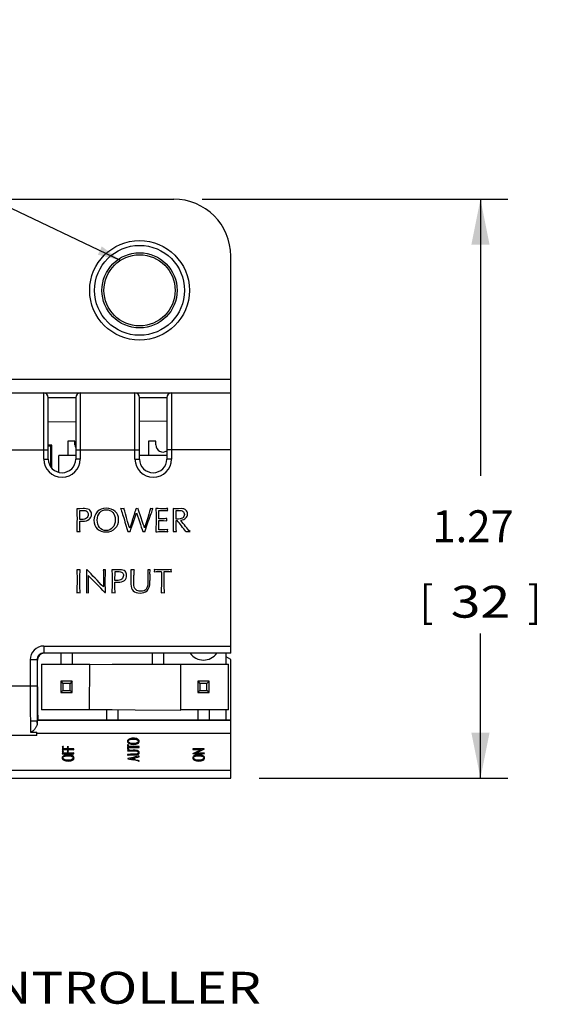
# Model space of a CAD drawing. Units: inches. Extents: x 0.6 to 33.1, y 1 to 21.4.
# Drawn here: x 24.1 to 26.4, y 7.1 to 11.4 of the extents above; entities that cross this region are included whole.
import ezdxf
from ezdxf.enums import TextEntityAlignment as Align

# ---------------------------------------------------------------- set-up
doc = ezdxf.new("R2010")
doc.units = ezdxf.units.IN
doc.header["$LTSCALE"] = 1.87
doc.header["$MEASUREMENT"] = 0
doc.layers.get('0').update_dxf_attribs({"linetype": 'CONTINUOUS'})
for name, color, linetype in [('02___PRT_ALL_AXES', 7, 'CONTINUOUS'), ('03_ALL_AXES', 7, 'CONTINUOUS'), ('08_ALL_COSMETICS', 7, 'CONTINUOUS'), ('09_ALL_DETAIL_ITEMS', 7, 'CONTINUOUS'), ('ECAD_CN_04PHS100ST_SMT', 7, 'CONTINUOUS'), ('ECAD_SOT23', 7, 'CONTINUOUS')]:
    doc.layers.add(name, color=color, linetype=linetype)
doc.styles.get("Standard").update_dxf_attribs({"font": 'txt', "width": 0.8})
doc.dimstyles.new('DIMSTYLE_2', dxfattribs={"dimtxt": 0.14, "dimasz": 0.2, "dimexe": 0.18, "dimexo": 0.0625, "dimgap": 0.09, "dimtad": 0, "dimtih": 1, "dimtoh": 1, "dimlfac": 0.5, "dimzin": 4, "dimdsep": 46, "dimtxsty": 'Standard', "dimblk": '_FILLED', "dimblk1": '_FILLED', "dimblk2": '_FILLED', "dimcen": 0.09, "dimadec": 0, "dimazin": 0, "dimtfac": 1, "dimtofl": 0, "dimtmove": 0, "dimatfit": 3, "dimldrblk": '_FILLED', "dimfxl": 0, "dimtolj": 1, "dimtzin": 4, "dimarcsym": 0})
doc.dimstyles.get("Standard").update_dxf_attribs({"dimtxt": 0.14, "dimasz": 0.1, "dimexe": 0.18, "dimexo": 0.0625, "dimgap": 0.09, "dimtad": 0, "dimtih": 1, "dimtoh": 1, "dimdec": 3, "dimzin": 4, "dimdsep": 46, "dimtxsty": 'Standard', "dimblk": '_FILLED', "dimblk1": '_FILLED', "dimblk2": '_FILLED', "dimcen": 0.09, "dimadec": 0, "dimazin": 0, "dimtp": 0.001, "dimtm": 0.001, "dimtfac": 1, "dimtdec": 3, "dimtofl": 0, "dimtmove": 0, "dimatfit": 3, "dimldrblk": '_FILLED', "dimfxl": 0, "dimtolj": 1, "dimtzin": 4, "dimarcsym": 0})

# ---------------------------------------------------------------- blocks, each defined once
blk = doc.blocks.new('_FILLED')
at = {"color": 0, "linetype": 'ByBlock'}
blk.add_solid([(0, 0), (-1, 0.2), (-1, -0.2)], dxfattribs=at)
blk = doc.blocks.new('*D7')
at = {"color": 7, "linetype": 'Continuous'}
for p, q in [((24.9, 10.6293), (26.2397, 10.6293)), ((26.1197, 10.6293), (26.1197, 9.4152)), ((26.1197, 8.0893), (26.1197, 8.7233)), ((25.15, 8.0893), (26.2397, 8.0893))]:
    blk.add_line(p, q, dxfattribs=at)
at = {"color": 7, "linetype": 'Continuous', "xscale": 0.2, "yscale": 0.2, "zscale": 0.2}
for p, rotation in [((26.1197, 10.6293), 90), ((26.1197, 8.0893), 270)]:
    blk.add_blockref('_FILLED', p, dxfattribs=dict(at, rotation=rotation))
at = {"color": 7, "linetype": 'Continuous'}
for s, width, p in [('1.27', 0.961538, (26.0874, 9.1244)), ('[', 0.923077, (25.8828, 8.7933)), (']', 0.923077, (26.3566, 8.7933)), ('32', 1.230769, (26.1197, 8.7933))]:
    blk.add_text(s, height=0.14, dxfattribs=dict(at, width=width)).set_placement(p, align=Align.CENTER)

msp = doc.modelspace()

# ---------------------------------------------------------------- linework, layer by layer
at = {"color": 7, "linetype": 'Continuous'}
for p, q in [((22.555, 10.6293), (24.775, 10.6293)), ((25.025, 8.6372), (25.025, 10.3793)), ((22.305, 9.8393), (25.025, 9.8393)), ((22.305, 9.7793), (25.025, 9.7793)), ((24.205, 9.4893), (24.205, 9.7793)), ((24.365, 9.7793), (24.365, 9.4893)), ((24.605, 9.4893), (24.605, 9.7793)), ((24.765, 9.7793), (24.765, 9.4893)), ((24.225, 9.7593), (24.345, 9.7593)), ((24.225, 9.4893), (24.225, 9.7593)), ((24.345, 9.7593), (24.345, 9.4893)), ((24.625, 9.7593), (24.745, 9.7593)), ((24.625, 9.4893), (24.625, 9.7593)), ((24.745, 9.7593), (24.745, 9.4893)), ((24.225, 9.6523), (24.345, 9.6533)), ((24.625, 9.6558), (24.745, 9.6568)), ((24.3417, 9.5672), (24.3102, 9.5672)), ((24.3102, 9.5672), (24.3102, 9.5042)), ((24.3417, 9.5515), (24.3417, 9.5672)), ((24.696, 9.5672), (24.6645, 9.5672)), ((24.6645, 9.5672), (24.6645, 9.5042)), ((24.696, 9.5515), (24.696, 9.5672)), ((23.945, 9.5293), (24.225, 9.5293)), ((24.345, 9.5042), (24.2708, 9.5042)), ((24.2708, 9.4314), (24.2708, 9.5042)), ((24.345, 9.5293), (24.625, 9.5293)), ((24.745, 9.5042), (24.625, 9.5042)), ((25.025, 9.5293), (24.745, 9.5293)), ((24.205, 9.4893), (24.225, 9.4893)), ((24.365, 9.4893), (24.345, 9.4893)), ((24.605, 9.4893), (24.625, 9.4893)), ((24.765, 9.4893), (24.745, 9.4893)), ((24.2055, 8.6688), (25.025, 8.6688)), ((24.2055, 8.6688), (24.2055, 8.6388)), ((24.1755, 8.6088), (24.1455, 8.6088)), ((24.1455, 8.6088), (24.1455, 8.4934)), ((24.1772, 8.6071), (24.1755, 8.6088)), ((24.1755, 8.6088), (24.1755, 8.4934)), ((24.1772, 8.4905), (24.1772, 8.6071)), ((24.2055, 8.6388), (25.025, 8.6388)), ((24.2072, 8.6371), (24.2055, 8.6388)), ((25.025, 8.6372), (24.2072, 8.6371)), ((25.025, 8.6093), (25.005, 8.6208)), ((25.025, 8.0893), (25.025, 8.6093)), ((24.4055, 8.3898), (24.4065, 8.5898)), ((24.4065, 8.5898), (24.8065, 8.5878)), ((24.8055, 8.3878), (24.8065, 8.5878)), ((24.1755, 8.4934), (22.305, 8.4934)), ((24.1782, 8.3887), (24.1796, 8.3439)), ((24.4055, 8.3898), (24.8055, 8.3878)), ((24.1463, 8.3402), (24.1471, 8.2911)), ((24.1772, 8.3415), (24.1796, 8.3439)), ((25.025, 8.3415), (24.1772, 8.3415)), ((25.025, 8.3436), (24.1796, 8.3439)), ((24.175, 8.2769), (23.9439, 8.2769)), ((24.1471, 8.2911), (24.175, 8.2911)), ((24.175, 8.2769), (24.175, 8.2911)), ((25.025, 8.2855), (24.175, 8.2855)), ((25.025, 8.1228), (23.9392, 8.1228)), ((22.305, 8.0893), (25.025, 8.0893))]:
    msp.add_line(p, q, dxfattribs=at)
for radius in [0.2184, 0.1972, 0.1648, 0.156]:
    msp.add_circle((24.625, 10.2293), radius, dxfattribs=at)
for centre, radius, start, end in [((24.775, 10.3793), 0.25, 0, 90), ((24.205, 9.7593), 0.02, 0, 90), ((24.365, 9.7593), 0.02, 90, 180), ((24.605, 9.7593), 0.02, 0, 90), ((24.765, 9.7593), 0.02, 90, 180), ((24.3732, 9.5515), 0.0315, 180, 199.2061), ((24.7275, 9.5515), 0.0315, 180, 304.9719), ((24.285, 9.4893), 0.08, 180, 360), ((24.285, 9.4893), 0.06, 180, 0), ((24.685, 9.4893), 0.08, 180, 360), ((24.685, 9.4893), 0.06, 180, 0), ((24.2055, 8.6088), 0.06, 89.9985, 180.0015), ((24.2055, 8.6088), 0.03, 89.9876, 180.0087), ((28.4269, 8.4121), 4.251, 180.96, 181.1022)]:
    msp.add_arc(centre, radius, start, end, dxfattribs=at)
for centre, major_axis, ratio, start_param, end_param in [((24.2072, 8.6071), (-0.0115, 0.0277), 0.999785, -0.392471, 1.178021), ((24.1793, 8.4905), (0, 0.1176), 0.017455, -4.712389, -3.665323)]:
    msp.add_ellipse(centre, major_axis=major_axis, ratio=ratio, start_param=start_param, end_param=end_param, dxfattribs=at)
for points, start_tangent, end_tangent in [([(24.1455, 8.4934), (24.1455, 8.4784), (24.1455, 8.4609), (24.1456, 8.4416), (24.1457, 8.4211), (24.1458, 8.4001), (24.1459, 8.3792), (24.1461, 8.359), (24.1463, 8.3402)], (0, -1), (0.011915, -0.999929)), ([(24.1755, 8.4934), (24.1755, 8.4799), (24.1755, 8.4641), (24.1756, 8.4467), (24.1757, 8.4282), (24.1758, 8.4092), (24.1759, 8.3905), (24.1761, 8.3725), (24.1763, 8.3558), (24.1766, 8.3409)], (0, -1), (0.016797, -0.999859)), ([(24.1463, 8.3402), (24.1547, 8.3402), (24.1628, 8.3403), (24.1697, 8.3404), (24.1746, 8.3406), (24.1766, 8.3409)], (0.999962, 0.008752), (0.792683, 0.609634)), ([(24.1768, 8.3303), (24.1768, 8.3349), (24.1769, 8.3384), (24.177, 8.3406), (24.1772, 8.3415)], (0.014107, 0.9999), (0.707107, 0.707107)), ([(24.1768, 8.3303), (24.1758, 8.3241), (24.1735, 8.3178), (24.1706, 8.3122), (24.1675, 8.3074), (24.1644, 8.3034), (24.1613, 8.3), (24.1584, 8.2972), (24.1556, 8.2949), (24.1529, 8.293), (24.15, 8.2917), (24.1471, 8.2911)], (-0.014107, -0.9999), (-1, 0))]:
    msp.add_spline(points, degree=3, dxfattribs=dict(at, start_tangent=start_tangent, end_tangent=end_tangent))
at = {"layer": '02___PRT_ALL_AXES', "color": 7, "linetype": 'Continuous'}
for p, q in [((25.005, 8.5893), (25.005, 8.6372)), ((25.005, 8.3436), (25.005, 8.3893))]:
    msp.add_line(p, q, dxfattribs=at)
at = {"layer": '03_ALL_AXES', "color": 7, "linetype": 'Continuous'}
msp.add_arc((24.905, 8.6793), 0.072, 215.899, 324.1179, dxfattribs=at)
at = {"layer": '08_ALL_COSMETICS', "color": 7, "linetype": 'Continuous'}
for p, q in [((24.3638, 9.2713), (24.3496, 9.2708)), ((24.3636, 9.2635), (24.3752, 9.264)), ((24.3784, 9.2717), (24.3638, 9.2713)), ((24.383, 9.2717), (24.3784, 9.2717)), ((24.5499, 9.2713), (24.5418, 9.2717)), ((24.557, 9.2717), (24.5499, 9.2713)), ((24.5968, 9.2088), (24.6123, 9.253)), ((24.6146, 9.2713), (24.6099, 9.2717)), ((24.6123, 9.253), (24.6245, 9.2159)), ((24.6191, 9.2717), (24.6146, 9.2713)), ((24.6783, 9.2713), (24.6728, 9.2717)), ((24.6839, 9.2717), (24.6783, 9.2713)), ((24.6973, 9.2458), (24.6973, 9.2285)), ((24.7101, 9.264), (24.7223, 9.264)), ((24.7223, 9.264), (24.7377, 9.2638)), ((24.739, 9.2713), (24.7297, 9.2713)), ((24.7483, 9.2628), (24.7479, 9.2677)), ((24.7854, 9.225), (24.7857, 9.2632)), ((24.7857, 9.2632), (24.791, 9.2636)), ((24.7956, 9.2715), (24.7859, 9.2713)), ((24.791, 9.2636), (24.7977, 9.2639)), ((24.8076, 9.2717), (24.7956, 9.2715)), ((24.3705, 9.2239), (24.3632, 9.2244)), ((24.3632, 9.1853), (24.3632, 9.2173)), ((24.5611, 9.2129), (24.5738, 9.1708)), ((24.594, 9.2208), (24.5821, 9.1857)), ((24.6608, 9.2311), (24.6471, 9.1877)), ((24.7094, 9.1786), (24.7098, 9.2197)), ((24.7223, 9.227), (24.7098, 9.227)), ((24.7098, 9.2197), (24.7157, 9.2197)), ((24.7157, 9.2197), (24.7304, 9.2193)), ((24.7304, 9.2193), (24.7446, 9.2186)), ((24.7446, 9.2186), (24.7442, 9.2233)), ((24.7887, 9.225), (24.7854, 9.225)), ((24.7854, 9.2197), (24.7901, 9.2197)), ((24.3496, 9.1708), (24.357, 9.1713)), ((24.357, 9.1713), (24.3644, 9.1708)), ((24.5738, 9.1708), (24.5789, 9.1713)), ((24.5789, 9.1713), (24.5839, 9.1708)), ((24.6387, 9.1708), (24.6438, 9.1713)), ((24.6438, 9.1713), (24.6489, 9.1708)), ((24.7075, 9.1708), (24.7187, 9.1713)), ((24.7178, 9.1786), (24.7094, 9.1786)), ((24.7485, 9.1797), (24.7365, 9.179)), ((24.7481, 9.1739), (24.7485, 9.1797)), ((24.7485, 9.1701), (24.7481, 9.1739)), ((24.7718, 9.1708), (24.7781, 9.1713)), ((24.7781, 9.1713), (24.7865, 9.1708)), ((24.8276, 9.1708), (24.8346, 9.1712)), ((24.8346, 9.1712), (24.8368, 9.1713)), ((24.8368, 9.1713), (24.8463, 9.1708)), ((24.3552, 9.0033), (24.3499, 9.0037)), ((24.3574, 9.0033), (24.3552, 9.0033)), ((24.3617, 9.0034), (24.3574, 9.0033)), ((24.3646, 9.0037), (24.3617, 9.0034)), ((24.3956, 9.0033), (24.3917, 9.0033)), ((24.4711, 9.0033), (24.4661, 9.0037)), ((24.476, 9.0037), (24.4711, 9.0033)), ((24.5179, 9.0033), (24.5037, 9.0028)), ((24.5177, 8.9955), (24.5292, 8.996)), ((24.5325, 9.0037), (24.5179, 9.0033)), ((24.5371, 9.0037), (24.5325, 9.0037)), ((24.5939, 9.0033), (24.5864, 9.0037)), ((24.5983, 9.0034), (24.5939, 9.0033)), ((24.6011, 9.0037), (24.5983, 9.0034)), ((24.666, 9.0033), (24.6607, 9.0037)), ((24.6607, 9.0037), (24.6614, 8.9897)), ((24.6713, 9.0037), (24.666, 9.0033)), ((24.6894, 9.0044), (24.6899, 8.9992)), ((24.7645, 8.9948), (24.764, 8.9998)), ((24.5245, 8.9559), (24.5173, 8.9564)), ((24.5173, 8.9173), (24.5173, 8.9493)), ((24.5874, 8.9508), (24.5873, 8.9404)), ((24.5875, 8.9612), (24.5874, 8.9508)), ((24.6, 8.9448), (24.6, 8.9797)), ((24.6618, 8.96), (24.6618, 8.9487)), ((24.6702, 8.9508), (24.6702, 8.9565)), ((24.3499, 8.9028), (24.3526, 8.9031)), ((24.3526, 8.9031), (24.3573, 8.9033)), ((24.3573, 8.9033), (24.3646, 8.9028)), ((24.3917, 8.9028), (24.3968, 8.9033)), ((24.3968, 8.9033), (24.4016, 8.9028)), ((24.4721, 8.9033), (24.476, 8.9033)), ((24.5037, 8.9028), (24.511, 8.9033)), ((24.511, 8.9033), (24.5184, 8.9028)), ((24.7196, 8.9028), (24.7272, 8.9033)), ((24.7272, 8.9033), (24.7343, 8.9028)), ((24.2864, 8.2278), (24.2867, 8.2248)), ((24.2864, 8.2144), (24.3146, 8.2145)), ((24.2864, 8.2095), (24.2867, 8.2066)), ((24.2867, 8.2248), (24.287, 8.2212)), ((24.2912, 8.2278), (24.2887, 8.2277)), ((24.2912, 8.2095), (24.2887, 8.2094)), ((24.2906, 8.2176), (24.2906, 8.2194)), ((24.3088, 8.2176), (24.2906, 8.2176)), ((24.3108, 8.2269), (24.3083, 8.227)), ((24.3108, 8.2086), (24.3083, 8.2087)), ((24.3088, 8.223), (24.3088, 8.2176)), ((24.3131, 8.227), (24.3108, 8.2269)), ((24.3131, 8.2087), (24.3108, 8.2086)), ((24.3125, 8.221), (24.3131, 8.227)), ((24.3125, 8.2176), (24.3125, 8.221)), ((24.3125, 8.2027), (24.3131, 8.2087)), ((24.337, 8.216), (24.3372, 8.2179)), ((24.3372, 8.2142), (24.337, 8.216)), ((24.5747, 8.2351), (24.5724, 8.2352)), ((24.5724, 8.2164), (24.575, 8.2165)), ((24.5824, 8.2117), (24.5728, 8.2119)), ((24.5728, 8.2119), (24.573, 8.2106)), ((24.573, 8.2106), (24.5728, 8.2092)), ((24.5728, 8.2092), (24.5798, 8.2094)), ((24.5772, 8.2352), (24.5747, 8.2351)), ((24.575, 8.2165), (24.5772, 8.2164)), ((24.5877, 8.2274), (24.5766, 8.2275)), ((24.5766, 8.2242), (24.5966, 8.2243)), ((24.5798, 8.2094), (24.5946, 8.2095)), ((24.5946, 8.2095), (24.6003, 8.2095)), ((24.5992, 8.2116), (24.5964, 8.2116)), ((24.623, 8.2259), (24.6232, 8.2277)), ((24.6232, 8.224), (24.623, 8.2259)), ((24.887, 8.2175), (24.8588, 8.2178)), ((24.8588, 8.2178), (24.859, 8.2166)), ((24.859, 8.2166), (24.8588, 8.2153)), ((24.8588, 8.2153), (24.8967, 8.2155)), ((24.909, 8.2178), (24.887, 8.2175)), ((24.909, 8.2168), (24.909, 8.2178)), ((24.2864, 8.1961), (24.3146, 8.1962)), ((24.2867, 8.2066), (24.287, 8.2029)), ((24.2906, 8.1993), (24.2906, 8.2011)), ((24.3088, 8.1993), (24.2906, 8.1993)), ((24.3088, 8.2047), (24.3088, 8.1993)), ((24.3125, 8.1993), (24.3125, 8.2027)), ((24.337, 8.1978), (24.3372, 8.1996)), ((24.3372, 8.1959), (24.337, 8.1978)), ((24.5728, 8.1944), (24.5729, 8.1936)), ((24.573, 8.1925), (24.5728, 8.1907)), ((24.5729, 8.1936), (24.573, 8.1925)), ((24.5973, 8.1804), (24.573, 8.1753)), ((24.573, 8.1753), (24.573, 8.1745)), ((24.573, 8.1745), (24.5974, 8.1692)), ((24.5833, 8.1741), (24.5995, 8.1775)), ((24.5995, 8.1705), (24.5833, 8.1741)), ((24.6022, 8.1941), (24.5848, 8.1941)), ((24.594, 8.191), (24.5992, 8.1909)), ((24.5995, 8.1775), (24.6, 8.1756)), ((24.5999, 8.1727), (24.5995, 8.1705)), ((24.6001, 8.1743), (24.5999, 8.1727)), ((24.6, 8.1756), (24.6001, 8.1743)), ((24.6043, 8.1785), (24.6232, 8.1823)), ((24.623, 8.1843), (24.6232, 8.1862)), ((24.6232, 8.1823), (24.623, 8.1843)), ((24.623, 8.1645), (24.6232, 8.1658)), ((24.6232, 8.163), (24.623, 8.1645)), ((24.859, 8.1977), (24.859, 8.1967)), ((24.859, 8.1967), (24.8806, 8.197)), ((24.9092, 8.1992), (24.8717, 8.1989)), ((24.8806, 8.197), (24.9092, 8.1967)), ((24.909, 8.198), (24.9092, 8.1992)), ((24.9092, 8.1967), (24.909, 8.198))]:
    msp.add_line(p, q, dxfattribs=at)
for centre, radius, start, end in [((23.7026, 9.5281), 0.9428, 340.9779, 344.2198), ((23.9352, 8.525), 1.1016, 35.8928, 39.0983), ((24.6767, 9.5889), 0.4193, 272.6667, 274.2147), ((24.8568, 8.9795), 0.2568, 174.587, 179.9604), ((23.2924, 7.8417), 1.587, 41.9829, 45.7177), ((25.8333, 8.957), 1.1631, 178.6512, 180.0266), ((24.2887, 8.2516), 0.024, 264.5739, 270.0586), ((24.2887, 8.2334), 0.024, 264.5737, 270.0586), ((24.5961, 9.3745), 1.1629, 269.3256, 270.0133), ((24.0379, 9.9809), 1.9632, 294.7248, 295.9418), ((25.2422, 7.4754), 0.8129, 114.1979, 117.1145), ((24.5849, 8.4502), 0.2561, 267.2903, 269.9818), ((24.2769, 6.7622), 1.443, 76.114, 77.1656), ((24.6039, 8.7828), 0.5919, 269.5513, 270.0536)]:
    msp.add_arc(centre, radius, start, end, dxfattribs=at)
for points in [[(24.3496, 9.2708), (24.3504, 9.2627), (24.3508, 9.2489), (24.3508, 9.2295)], [(24.3632, 9.2244), (24.3632, 9.2424), (24.3633, 9.2555), (24.3636, 9.2635)], [(24.3752, 9.264), (24.3844, 9.264), (24.391, 9.2624), (24.3947, 9.2594)], [(24.4076, 9.2649), (24.4032, 9.2694), (24.395, 9.2717), (24.383, 9.2717)], [(24.4003, 9.2463), (24.4003, 9.2393), (24.3977, 9.2338), (24.3927, 9.2298)], [(24.3947, 9.2594), (24.3984, 9.2563), (24.4003, 9.2519), (24.4003, 9.2463)], [(24.4043, 9.2248), (24.4109, 9.2303), (24.4143, 9.2374), (24.4143, 9.2463)], [(24.4143, 9.2463), (24.4143, 9.2542), (24.4121, 9.2604), (24.4076, 9.2649)], [(24.4394, 9.2577), (24.4296, 9.2473), (24.4247, 9.2349), (24.4247, 9.2205)], [(24.4791, 9.2734), (24.4623, 9.2734), (24.4491, 9.2681), (24.4394, 9.2577)], [(24.4398, 9.2206), (24.4398, 9.2352), (24.4434, 9.2466), (24.4506, 9.2548)], [(24.4506, 9.2548), (24.4579, 9.2629), (24.4675, 9.267), (24.4794, 9.267)], [(24.5183, 9.2595), (24.5083, 9.2687), (24.4952, 9.2734), (24.4791, 9.2734)], [(24.4794, 9.267), (24.4913, 9.267), (24.5008, 9.263), (24.5078, 9.2551)], [(24.5078, 9.2551), (24.5149, 9.2472), (24.5184, 9.2362), (24.5184, 9.2223)], [(24.5334, 9.2229), (24.5334, 9.2381), (24.5283, 9.2503), (24.5183, 9.2595)], [(24.5418, 9.2717), (24.5472, 9.2575), (24.5537, 9.2378), (24.5611, 9.2129)], [(24.5679, 9.2323), (24.5607, 9.2565), (24.557, 9.2696), (24.557, 9.2717)], [(24.6323, 9.2306), (24.6253, 9.2517), (24.6209, 9.2653), (24.6191, 9.2717)], [(24.6728, 9.2717), (24.6722, 9.2686), (24.6682, 9.255), (24.6608, 9.2311)], [(24.6635, 9.2155), (24.6731, 9.2429), (24.6799, 9.2617), (24.6839, 9.2717)], [(24.7297, 9.2713), (24.7095, 9.2713), (24.6983, 9.2716), (24.6962, 9.2724)], [(24.6962, 9.2724), (24.6969, 9.2686), (24.6973, 9.2597), (24.6973, 9.2458)], [(24.7098, 9.227), (24.7098, 9.2436), (24.7098, 9.256), (24.7101, 9.264)], [(24.7377, 9.2638), (24.7421, 9.2636), (24.7456, 9.2633), (24.7483, 9.2628)], [(24.7483, 9.2724), (24.7452, 9.2716), (24.7421, 9.2713), (24.739, 9.2713)], [(24.7479, 9.2677), (24.7479, 9.2694), (24.748, 9.271), (24.7483, 9.2724)], [(24.7859, 9.2713), (24.7798, 9.2713), (24.7751, 9.2714), (24.7718, 9.2717)], [(24.7718, 9.2717), (24.7725, 9.26), (24.7729, 9.2517), (24.7729, 9.2465)], [(24.7729, 9.2465), (24.7729, 9.2111), (24.7725, 9.186), (24.7718, 9.1708)], [(24.7977, 9.2639), (24.8054, 9.264), (24.8113, 9.2625), (24.8153, 9.2595)], [(24.8285, 9.2653), (24.8239, 9.2696), (24.8169, 9.2717), (24.8076, 9.2717)], [(24.8214, 9.2464), (24.8214, 9.2394), (24.8185, 9.2341), (24.8128, 9.2304)], [(24.8153, 9.2595), (24.8193, 9.2565), (24.8214, 9.2522), (24.8214, 9.2464)], [(24.8279, 9.2306), (24.8329, 9.2355), (24.8354, 9.2415), (24.8354, 9.2487)], [(24.8354, 9.2487), (24.8354, 9.2554), (24.833, 9.261), (24.8285, 9.2653)], [(24.3508, 9.2295), (24.3508, 9.2027), (24.3504, 9.1832), (24.3496, 9.1708)], [(24.3632, 9.2173), (24.3678, 9.2168), (24.3718, 9.2166), (24.3752, 9.2166)], [(24.3927, 9.2298), (24.3876, 9.2258), (24.3802, 9.2239), (24.3705, 9.2239)], [(24.3752, 9.2166), (24.3879, 9.2166), (24.3975, 9.2193), (24.4043, 9.2248)], [(24.4247, 9.2205), (24.4247, 9.2046), (24.4297, 9.192), (24.4398, 9.1829)], [(24.45, 9.1887), (24.4431, 9.1975), (24.4398, 9.2081), (24.4398, 9.2206)], [(24.5184, 9.2223), (24.5184, 9.2079), (24.5146, 9.1965), (24.507, 9.1882)], [(24.5187, 9.1853), (24.5285, 9.196), (24.5334, 9.2086), (24.5334, 9.2229)], [(24.5821, 9.1857), (24.5799, 9.1926), (24.5751, 9.2081), (24.5679, 9.2323)], [(24.5839, 9.1708), (24.5844, 9.1727), (24.5887, 9.1854), (24.5968, 9.2088)], [(24.6245, 9.2159), (24.6306, 9.1975), (24.6353, 9.1826), (24.6387, 9.1708)], [(24.6471, 9.1877), (24.6442, 9.1953), (24.6393, 9.2096), (24.6323, 9.2306)], [(24.6489, 9.1708), (24.649, 9.1731), (24.6539, 9.188), (24.6635, 9.2155)], [(24.6973, 9.2285), (24.6973, 9.1958), (24.6969, 9.1763), (24.6962, 9.1701)], [(24.7446, 9.2282), (24.7391, 9.2274), (24.7317, 9.227), (24.7223, 9.227)], [(24.7442, 9.2233), (24.7442, 9.2249), (24.7444, 9.2265), (24.7446, 9.2282)], [(24.7865, 9.1708), (24.7857, 9.1837), (24.7854, 9.2), (24.7854, 9.2197)], [(24.8128, 9.2304), (24.8071, 9.2268), (24.799, 9.225), (24.7887, 9.225)], [(24.8056, 9.2213), (24.8154, 9.2226), (24.8229, 9.2257), (24.8279, 9.2306)], [(24.8463, 9.1708), (24.834, 9.1846), (24.8204, 9.2014), (24.8056, 9.2213)], [(24.3644, 9.1708), (24.3636, 9.176), (24.3632, 9.1809), (24.3632, 9.1853)], [(24.4398, 9.1829), (24.4499, 9.1737), (24.4627, 9.1692), (24.4782, 9.1692)], [(24.4784, 9.1756), (24.4663, 9.1756), (24.4568, 9.1799), (24.45, 9.1887)], [(24.4782, 9.1692), (24.4954, 9.1692), (24.5089, 9.1746), (24.5187, 9.1853)], [(24.507, 9.1882), (24.4994, 9.1797), (24.4899, 9.1756), (24.4784, 9.1756)], [(24.7365, 9.179), (24.7307, 9.1787), (24.7245, 9.1786), (24.7178, 9.1786)], [(24.7187, 9.1713), (24.7364, 9.1713), (24.7464, 9.1709), (24.7485, 9.1701)], [(24.3499, 9.0037), (24.3506, 8.9929), (24.351, 8.9802), (24.351, 8.9655)], [(24.3635, 8.9576), (24.3635, 8.9761), (24.3638, 8.9914), (24.3646, 9.0037)], [(24.3917, 9.0033), (24.3925, 8.9933), (24.3929, 8.9789), (24.3929, 8.9601)], [(24.467, 8.9279), (24.4411, 8.9545), (24.4173, 8.9797), (24.3956, 9.0033)], [(24.4661, 9.0037), (24.4667, 8.993), (24.467, 8.9677), (24.467, 8.9279)], [(24.4748, 8.9472), (24.4748, 8.972), (24.4752, 8.9908), (24.476, 9.0037)], [(24.5037, 9.0028), (24.5044, 8.9947), (24.5048, 8.9809), (24.5048, 8.9615)], [(24.5173, 8.9564), (24.5173, 8.9744), (24.5174, 8.9875), (24.5177, 8.9955)], [(24.5292, 8.996), (24.5385, 8.996), (24.545, 8.9944), (24.5487, 8.9914)], [(24.5617, 8.9969), (24.5572, 9.0014), (24.549, 9.0037), (24.5371, 9.0037)], [(24.5487, 8.9914), (24.5524, 8.9883), (24.5543, 8.9839), (24.5543, 8.9783)], [(24.5683, 8.9783), (24.5683, 8.9862), (24.5661, 8.9924), (24.5617, 8.9969)], [(24.5864, 9.0037), (24.5871, 8.9983), (24.5875, 8.9842), (24.5875, 8.9612)], [(24.6614, 8.9897), (24.6617, 8.9837), (24.6618, 8.9738), (24.6618, 8.96)], [(24.6705, 8.9844), (24.6708, 8.9949), (24.6711, 9.0013), (24.6713, 9.0037)], [(24.729, 9.0033), (24.7197, 9.0033), (24.7065, 9.0036), (24.6894, 9.0044)], [(24.6899, 8.9992), (24.6899, 8.9975), (24.6897, 8.9961), (24.6894, 8.9948)], [(24.6894, 8.9948), (24.7, 8.9955), (24.7103, 8.996), (24.7204, 8.996)], [(24.7204, 8.996), (24.7206, 8.9872), (24.7207, 8.9739), (24.7207, 8.956)], [(24.7645, 9.0044), (24.7491, 9.0036), (24.7373, 9.0033), (24.729, 9.0033)], [(24.7332, 8.9738), (24.7332, 8.9812), (24.7333, 8.9885), (24.7335, 8.996)], [(24.7335, 8.996), (24.749, 8.996), (24.7593, 8.9955), (24.7645, 8.9948)], [(24.764, 8.9998), (24.764, 9.0015), (24.7642, 9.003), (24.7645, 9.0044)], [(24.351, 8.9655), (24.351, 8.9364), (24.3506, 8.9155), (24.3499, 8.9028)], [(24.3646, 8.9028), (24.3638, 8.9119), (24.3635, 8.9302), (24.3635, 8.9576)], [(24.3929, 8.9601), (24.3929, 8.9347), (24.3925, 8.9156), (24.3917, 8.9028)], [(24.4016, 8.9028), (24.4009, 8.9159), (24.4005, 8.9409), (24.4005, 8.9779)], [(24.476, 8.9033), (24.4752, 8.9166), (24.4748, 8.9313), (24.4748, 8.9472)], [(24.5048, 8.9615), (24.5048, 8.9347), (24.5044, 8.9152), (24.5037, 8.9028)], [(24.5173, 8.9493), (24.5218, 8.9488), (24.5258, 8.9486), (24.5292, 8.9486)], [(24.5467, 8.9618), (24.5416, 8.9578), (24.5343, 8.9559), (24.5245, 8.9559)], [(24.5292, 8.9486), (24.5419, 8.9486), (24.5516, 8.9513), (24.5583, 8.9568)], [(24.5543, 8.9783), (24.5543, 8.9713), (24.5517, 8.9658), (24.5467, 8.9618)], [(24.5583, 8.9568), (24.565, 8.9623), (24.5683, 8.9694), (24.5683, 8.9783)], [(24.6085, 8.9165), (24.6028, 8.9215), (24.6, 8.931), (24.6, 8.9448)], [(24.6618, 8.9487), (24.6618, 8.9356), (24.6593, 8.9257), (24.6544, 8.919)], [(24.6577, 8.9116), (24.666, 8.9186), (24.6702, 8.9316), (24.6702, 8.9508)], [(24.7207, 8.956), (24.7207, 8.9263), (24.7203, 8.9086), (24.7196, 8.9028)], [(24.7343, 8.9028), (24.7335, 8.915), (24.7332, 8.9386), (24.7332, 8.9738)], [(24.5184, 8.9028), (24.5177, 8.908), (24.5173, 8.9129), (24.5173, 8.9173)], [(24.5873, 8.9404), (24.5873, 8.9273), (24.5907, 8.9175), (24.5977, 8.911)], [(24.5977, 8.911), (24.6048, 8.9044), (24.6145, 8.9012), (24.6271, 8.9012)], [(24.6304, 8.9089), (24.6215, 8.9089), (24.6142, 8.9114), (24.6085, 8.9165)], [(24.6271, 8.9012), (24.6391, 8.9012), (24.6494, 8.9046), (24.6577, 8.9116)], [(24.6544, 8.919), (24.6496, 8.9122), (24.6416, 8.9089), (24.6304, 8.9089)], [(24.5789, 8.2608), (24.5743, 8.2583), (24.5719, 8.255), (24.5719, 8.251)], [(24.5719, 8.251), (24.5719, 8.2468), (24.5746, 8.2435), (24.5798, 8.2411)], [(24.5751, 8.2511), (24.5751, 8.2541), (24.5771, 8.2565), (24.5811, 8.2582)], [(24.5812, 8.2439), (24.5772, 8.2457), (24.5751, 8.2481), (24.5751, 8.2511)], [(24.5972, 8.2646), (24.5896, 8.2646), (24.5835, 8.2633), (24.5789, 8.2608)], [(24.5811, 8.2582), (24.585, 8.26), (24.5905, 8.2608), (24.5975, 8.2608)], [(24.616, 8.2609), (24.6106, 8.2634), (24.6043, 8.2646), (24.5972, 8.2646)], [(24.5975, 8.2608), (24.6047, 8.2608), (24.6103, 8.2599), (24.6145, 8.258)], [(24.6208, 8.2509), (24.6208, 8.2478), (24.6186, 8.2454), (24.6143, 8.2437)], [(24.6145, 8.258), (24.6188, 8.2561), (24.6208, 8.2537), (24.6208, 8.2509)], [(24.624, 8.2508), (24.624, 8.2551), (24.6213, 8.2585), (24.616, 8.2609)], [(24.6172, 8.2412), (24.6218, 8.2437), (24.624, 8.2469), (24.624, 8.2508)], [(24.287, 8.2212), (24.287, 8.2195), (24.2868, 8.2172), (24.2864, 8.2144)], [(24.2906, 8.2194), (24.2906, 8.2217), (24.2908, 8.2245), (24.2912, 8.2278)], [(24.2906, 8.2011), (24.2906, 8.2035), (24.2908, 8.2063), (24.2912, 8.2095)], [(24.3083, 8.227), (24.3087, 8.2256), (24.3088, 8.2242), (24.3088, 8.223)], [(24.3083, 8.2087), (24.3087, 8.2073), (24.3088, 8.206), (24.3088, 8.2047)], [(24.3372, 8.2179), (24.3328, 8.2177), (24.3246, 8.2176), (24.3125, 8.2176)], [(24.3146, 8.2145), (24.3274, 8.2145), (24.3349, 8.2143), (24.3372, 8.2142)], [(24.5724, 8.2352), (24.5728, 8.2314), (24.573, 8.2284), (24.573, 8.2263)], [(24.573, 8.2263), (24.573, 8.224), (24.5728, 8.2207), (24.5724, 8.2164)], [(24.5766, 8.2275), (24.5766, 8.2313), (24.5768, 8.2339), (24.5772, 8.2352)], [(24.5772, 8.2164), (24.5768, 8.2191), (24.5766, 8.2216), (24.5766, 8.2242)], [(24.5798, 8.2411), (24.585, 8.2386), (24.5912, 8.2374), (24.5984, 8.2374)], [(24.5983, 8.2412), (24.591, 8.2412), (24.5853, 8.2421), (24.5812, 8.2439)], [(24.6232, 8.2277), (24.6171, 8.2275), (24.6053, 8.2274), (24.5877, 8.2274)], [(24.5966, 8.2243), (24.6115, 8.2243), (24.6203, 8.2242), (24.6232, 8.224)], [(24.6143, 8.2437), (24.6099, 8.242), (24.6045, 8.2412), (24.5983, 8.2412)], [(24.5984, 8.2374), (24.6063, 8.2374), (24.6126, 8.2387), (24.6172, 8.2412)], [(24.6188, 8.2085), (24.6153, 8.2106), (24.6088, 8.2116), (24.5992, 8.2116)], [(24.6003, 8.2095), (24.6068, 8.2095), (24.6118, 8.2089), (24.6151, 8.2077)], [(24.6151, 8.2077), (24.6185, 8.2065), (24.6202, 8.2045), (24.6202, 8.2017)], [(24.624, 8.2009), (24.624, 8.2039), (24.6223, 8.2064), (24.6188, 8.2085)], [(24.2929, 8.1878), (24.2883, 8.1853), (24.2859, 8.182), (24.2859, 8.178)], [(24.2859, 8.178), (24.2859, 8.1738), (24.2886, 8.1705), (24.2938, 8.1681)], [(24.287, 8.2029), (24.287, 8.2012), (24.2868, 8.199), (24.2864, 8.1961)], [(24.2891, 8.1781), (24.2891, 8.1811), (24.2911, 8.1835), (24.2951, 8.1852)], [(24.2952, 8.1709), (24.2912, 8.1727), (24.2891, 8.1751), (24.2891, 8.1781)], [(24.3112, 8.1916), (24.3036, 8.1916), (24.2975, 8.1903), (24.2929, 8.1878)], [(24.2938, 8.1681), (24.299, 8.1657), (24.3052, 8.1644), (24.3124, 8.1644)], [(24.2951, 8.1852), (24.299, 8.187), (24.3045, 8.1878), (24.3115, 8.1878)], [(24.3123, 8.1682), (24.305, 8.1682), (24.2993, 8.1691), (24.2952, 8.1709)], [(24.33, 8.1879), (24.3246, 8.1904), (24.3183, 8.1916), (24.3112, 8.1916)], [(24.3115, 8.1878), (24.3187, 8.1878), (24.3243, 8.1869), (24.3285, 8.185)], [(24.3283, 8.1707), (24.3239, 8.169), (24.3185, 8.1682), (24.3123, 8.1682)], [(24.3124, 8.1644), (24.3203, 8.1644), (24.3266, 8.1657), (24.3312, 8.1682)], [(24.3372, 8.1996), (24.3328, 8.1994), (24.3246, 8.1993), (24.3125, 8.1993)], [(24.3146, 8.1962), (24.3274, 8.1962), (24.3349, 8.1961), (24.3372, 8.1959)], [(24.3348, 8.1779), (24.3348, 8.1748), (24.3326, 8.1725), (24.3283, 8.1707)], [(24.3285, 8.185), (24.3328, 8.1831), (24.3348, 8.1807), (24.3348, 8.1779)], [(24.338, 8.1778), (24.338, 8.1821), (24.3353, 8.1855), (24.33, 8.1879)], [(24.3312, 8.1682), (24.3358, 8.1707), (24.338, 8.1739), (24.338, 8.1778)], [(24.5728, 8.1907), (24.5754, 8.1908), (24.5825, 8.191), (24.594, 8.191)], [(24.6232, 8.1862), (24.6181, 8.185), (24.6095, 8.183), (24.5973, 8.1804)], [(24.6164, 8.1962), (24.6139, 8.1948), (24.6091, 8.1941), (24.6022, 8.1941)], [(24.6037, 8.1736), (24.6037, 8.1752), (24.6039, 8.1769), (24.6043, 8.1785)], [(24.6043, 8.1695), (24.6039, 8.1709), (24.6037, 8.1723), (24.6037, 8.1736)], [(24.6232, 8.1658), (24.6175, 8.1667), (24.6112, 8.168), (24.6043, 8.1695)], [(24.6044, 8.1909), (24.611, 8.1909), (24.6159, 8.1918), (24.6191, 8.1935)], [(24.6202, 8.2017), (24.6202, 8.1995), (24.6189, 8.1976), (24.6164, 8.1962)], [(24.6191, 8.1935), (24.6224, 8.1953), (24.624, 8.1977), (24.624, 8.2009)], [(24.8649, 8.1878), (24.8603, 8.1853), (24.8579, 8.182), (24.8579, 8.178)], [(24.8579, 8.178), (24.8579, 8.1738), (24.8606, 8.1705), (24.8658, 8.1681)], [(24.8611, 8.1781), (24.8611, 8.1811), (24.8631, 8.1835), (24.8671, 8.1852)], [(24.8672, 8.1709), (24.8632, 8.1727), (24.8611, 8.1751), (24.8611, 8.1781)], [(24.8832, 8.1916), (24.8756, 8.1916), (24.8695, 8.1903), (24.8649, 8.1878)], [(24.8658, 8.1681), (24.871, 8.1657), (24.8772, 8.1644), (24.8844, 8.1644)], [(24.8671, 8.1852), (24.871, 8.187), (24.8765, 8.1878), (24.8835, 8.1878)], [(24.8843, 8.1682), (24.877, 8.1682), (24.8713, 8.1691), (24.8672, 8.1709)], [(24.902, 8.1879), (24.8966, 8.1904), (24.8903, 8.1916), (24.8832, 8.1916)], [(24.8835, 8.1878), (24.8907, 8.1878), (24.8963, 8.1869), (24.9005, 8.185)], [(24.9003, 8.1707), (24.8959, 8.169), (24.8905, 8.1682), (24.8843, 8.1682)], [(24.8844, 8.1644), (24.8923, 8.1644), (24.8986, 8.1657), (24.9032, 8.1682)], [(24.9068, 8.1779), (24.9068, 8.1748), (24.9046, 8.1725), (24.9003, 8.1707)], [(24.9005, 8.185), (24.9048, 8.1831), (24.9068, 8.1807), (24.9068, 8.1779)], [(24.91, 8.1778), (24.91, 8.1821), (24.9073, 8.1855), (24.902, 8.1879)], [(24.9032, 8.1682), (24.9078, 8.1707), (24.91, 8.1739), (24.91, 8.1778)]]:
    msp.add_open_spline(points, degree=3, dxfattribs=at)
at = {"layer": 'ECAD_CN_04PHS100ST_SMT', "color": 7, "linetype": 'Continuous'}
for p, q in [((24.28, 8.6371), (24.28, 8.5893)), ((24.33, 8.6371), (24.33, 8.5893)), ((24.68, 8.6371), (24.68, 8.5893)), ((24.73, 8.6371), (24.73, 8.5893)), ((24.195, 8.5893), (24.4065, 8.5893)), ((24.195, 8.5893), (24.195, 8.3893)), ((24.5052, 8.5893), (25.015, 8.5893)), ((25.015, 8.3893), (25.015, 8.5893)), ((24.33, 8.5143), (24.28, 8.5143)), ((24.28, 8.5143), (24.2893, 8.5049)), ((24.28, 8.5143), (24.28, 8.4643)), ((24.33, 8.5143), (24.3207, 8.5049)), ((24.33, 8.4643), (24.33, 8.5143)), ((24.93, 8.5143), (24.88, 8.5143)), ((24.88, 8.5143), (24.8893, 8.5049)), ((24.88, 8.5143), (24.88, 8.4643)), ((24.93, 8.5143), (24.9207, 8.5049)), ((24.93, 8.4643), (24.93, 8.5143)), ((24.28, 8.4643), (24.2893, 8.4736)), ((24.3207, 8.5049), (24.2893, 8.5049)), ((24.2893, 8.5049), (24.2893, 8.4736)), ((24.2893, 8.4736), (24.3207, 8.4736)), ((24.3207, 8.4736), (24.3207, 8.5049)), ((24.33, 8.4643), (24.3207, 8.4736)), ((24.88, 8.4643), (24.8893, 8.4736)), ((24.9207, 8.5049), (24.8893, 8.5049)), ((24.8893, 8.5049), (24.8893, 8.4736)), ((24.8893, 8.4736), (24.9207, 8.4736)), ((24.9207, 8.4736), (24.9207, 8.5049)), ((24.93, 8.4643), (24.9207, 8.4736)), ((24.28, 8.4643), (24.33, 8.4643)), ((24.88, 8.4643), (24.93, 8.4643)), ((24.5047, 8.3893), (24.195, 8.3893)), ((24.48, 8.3893), (24.48, 8.3438)), ((24.53, 8.3893), (24.53, 8.3438)), ((25.015, 8.3893), (24.8055, 8.3893)), ((24.88, 8.3893), (24.88, 8.3437)), ((24.93, 8.3893), (24.93, 8.3437))]:
    msp.add_line(p, q, dxfattribs=at)
at = {"layer": 'ECAD_SOT23', "color": 7, "linetype": 'Continuous'}
for p, q in [((24.24, 9.5503), (24.225, 9.5503)), ((24.225, 9.5468), (24.2365, 9.5468)), ((24.24, 9.5503), (24.2365, 9.5468)), ((24.2365, 9.4546), (24.2365, 9.5468)), ((24.24, 9.4496), (24.24, 9.5503))]:
    msp.add_line(p, q, dxfattribs=at)

# ---------------------------------------------------------------- texts
at = {"layer": '09_ALL_DETAIL_ITEMS', "color": 7, "linetype": 'Continuous', "width": 1.230769}
msp.add_text('IN-LINE FAN CONTROLLER', height=0.14, dxfattribs=at).set_placement((23.7205, 7.0996), align=Align.CENTER)

# ---------------------------------------------------------------- dimensions: what is measured, and where the dimension line sits
at = {"color": 7, "linetype": 'Continuous'}
dim = msp.add_linear_dim(base=(26.1197, 8.0893), p1=(24.9, 10.6293), p2=(25.15, 8.0893), angle=270, dimstyle='DIMSTYLE_2', dxfattribs=at)
dim.commit()
dim.dimension.update_dxf_attribs({"geometry": '*D7', "text_midpoint": (25.9528, 9.0289), "dimtype": 160})

# ---------------------------------------------------------------- leaders
at = {"layer": '09_ALL_DETAIL_ITEMS', "color": 7, "linetype": 'Continuous'}
msp.add_leader([(24.5413, 10.3609), (22.3179, 11.4167), (21.8179, 11.4167)], dimstyle='Standard', override={"dimtad": 0}, dxfattribs=at)

doc.saveas('drawing.dxf')
